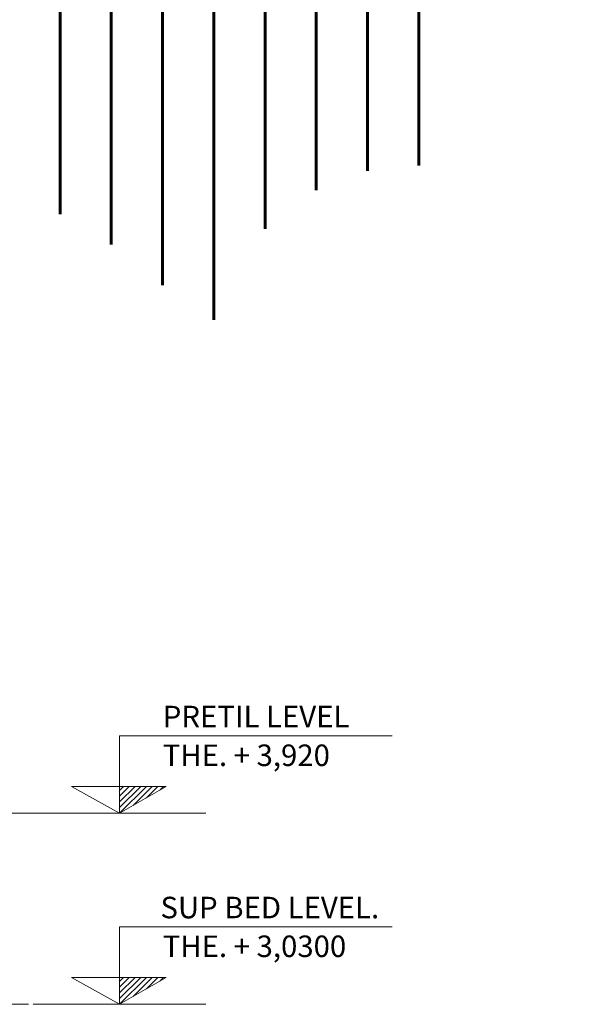
# Model space of a CAD drawing. Units: millimetres. Extents: x 1001.6 to 1080.6, y 553.4 to 612.6.
# Drawn here: x 1052.5 to 1055.1, y 561.2 to 565.8 of the extents above; entities that cross this region are included whole.
import ezdxf

# ---------------------------------------------------------------- set-up
doc = ezdxf.new("R2010")
doc.units = ezdxf.units.MM
doc.header["$LTSCALE"] = 0.25
doc.linetypes.add('ACAD_ISO10W100', pattern=[18, 12, -3, 0, -3])
doc.layers.add('CIELO', color=146, linetype='Continuous', lineweight=20)
doc.layers.add('NIVELES', color=40, linetype='Continuous', lineweight=18)
doc.layers.add('EJES', color=117, linetype='ACAD_ISO10W100')
doc.styles.add('Arial', font='arial.ttf')

# ---------------------------------------------------------------- blocks, each defined once
blk = doc.blocks.new('*X427')
at = {"color": 0}
for p, q in [((-0.3764, 0.2173), (-0.4091, 0.25)), ((-0.251, 0.1449), (-0.3561, 0.25)), ((-0.1255, 0.0724), (-0.303, 0.25)), ((0, 0), (-0.25, 0.25)), ((0, 0.053), (-0.197, 0.25)), ((0, 0.1061), (-0.1439, 0.25)), ((0, 0.1591), (-0.0909, 0.25)), ((0, 0.2121), (-0.0379, 0.25))]:
    blk.add_line(p, q, dxfattribs=at)
blk = doc.blocks.new('NIVEL-D')
at = {"color": 7}
blk.add_line((0.8021, 0), (-0.8021, 0), dxfattribs=at)
at = {"color": 0}
blk.add_lwpolyline([(2.5336, 0.7214), (0, 0.7214), (0, 0), (-0.4456, 0.25), (0.433, 0.25), (0, 0)], dxfattribs=at)
at = {"color": 8, "xscale": -1}
blk.add_blockref('*X427', (0, 0), dxfattribs=at)
at = {"color": 7, "style": 'Arial'}
for tag, p in [('NOMBRE', (0.123, 0.7997)), ('VALOR', (0.123, 0.4394))]:
    blk.add_attdef(tag, p, '', height=0.2, dxfattribs=at)

msp = doc.modelspace()

# ---------------------------------------------------------------- hatches: boundary and pattern name
at = {"layer": 'CIELO', "lineweight": 60}
h = msp.add_hatch(dxfattribs=at)
h.set_pattern_fill('LINE', color=137, scale=0.075, angle=90, style=0)
h.set_pattern_definition([(90, (946.50033, 519.64667), (-0.238125, 1e-17), [])])
edge = h.paths.add_edge_path()
edge.add_arc((1046.8685, 567.9612), 0.624, 222.5618, 308.2428)
edge.add_arc((1046.7152, 566.0548), 1.5157, 31.1992, 69.1456, ccw=False)
edge.add_arc((1048.6179, 565.9531), 1.0742, 45.713, 124.3575, ccw=False)
edge.add_arc((1050.3579, 566.9743), 1.0215, 134.0299, 194.2975, ccw=False)
edge.add_arc((1050.2185, 567.9612), 0.624, 203.8638, 352.2068)
edge.add_arc((1050.3579, 566.9743), 1.0215, -12.8274, 62.0407, ccw=False)
edge.add_arc((1051.9005, 565.326), 1.523, 35.5314, 111.0331, ccw=False)
edge.add_arc((1054.0907, 566.0494), 0.9644, 80.6659, 170.3498, ccw=False)
edge.add_arc((1055.366, 567.5016), 1.2257, 198.9018, 204.0988, ccw=False)
edge.add_arc((1054.2845, 565.928), 1.1791, 43.5232, 93.7996, ccw=False)
edge.add_arc((1055.6265, 565.6152), 1.2257, 113.4097, 204.0988)
edge.add_arc((1054.3512, 564.163), 0.9644, 80.6659, 170.3498)
edge.add_arc((1052.161, 563.4396), 1.523, 35.5314, 57.7346)
edge.add_arc((1052.513, 564.307), 0.624, 42.3649, 93.4576)
edge.add_arc((1052.161, 563.4396), 1.523, 78.088, 111.0331)
edge.add_arc((1050.6183, 565.0879), 1.0215, 347.1726, 554.2975)
edge.add_arc((1048.8784, 564.0667), 1.0742, 45.713, 124.3575)
edge.add_arc((1046.9757, 564.1684), 1.5157, 31.1992, 161.4476)
edge.add_arc((1045.018, 564.307), 0.624, 33.4151, 193.2779)
edge.add_arc((1045.1759, 563.9027), 0.8086, 161.1712, 180.9269)
edge.add_arc((1042.4816, 562.3244), 2.4508, 39.6918, 94.5097)
edge.add_arc((1041.868, 564.307), 0.624, 47.5802, 166.8151)
edge.add_arc((1042.4816, 562.3244), 2.4508, 119.8856, 165.0012)
edge.add_arc((1042.2211, 564.2108), 2.4508, 39.6918, 210.7234, ccw=False)
edge.add_arc((1044.9154, 565.7891), 0.8086, 63.8973, 180.9269, ccw=False)
edge.add_arc((1046.7152, 566.0548), 1.5157, 101.659, 162.3156, ccw=False)

# ---------------------------------------------------------------- linework, layer by layer
at = {"layer": 'EJES', "lineweight": 0, "ltscale": 0.1}
for p, q in [((1052.5795, 562.116), (1045.3435, 562.116)), ((1050.4584, 561.2281), (1052.5795, 561.2281))]:
    msp.add_line(p, q, dxfattribs=at)

# ---------------------------------------------------------------- block references
at = {"layer": 'NIVELES'}
ref = msp.add_blockref('NIVEL-D', (1052.9806, 562.116), dxfattribs=dict(at, xscale=0.5, yscale=0.5, zscale=0.5))
ref.add_attrib('NOMBRE', 'PRETIL LEVEL', (1053.1816, 562.5158), dxfattribs={"layer": '0', "color": 7, "height": 0.1, "style": 'Arial'})
ref.add_attrib('VALOR', 'THE. + 3,920', (1053.1811, 562.3356), dxfattribs={"layer": '0', "color": 7, "height": 0.1, "style": 'Arial'})
ref = msp.add_blockref('NIVEL-D', (1052.9806, 561.2281), dxfattribs=dict(at, xscale=0.5, yscale=0.5, zscale=0.5))
ref.add_attrib('NOMBRE', 'SUP BED LEVEL.', (1053.1706, 561.6279), dxfattribs={"layer": '0', "color": 7, "height": 0.1, "style": 'Arial'})
ref.add_attrib('VALOR', 'THE. + 3,0300', (1053.1811, 561.4478), dxfattribs={"layer": '0', "color": 7, "height": 0.1, "style": 'Arial'})

doc.saveas('drawing.dxf')
